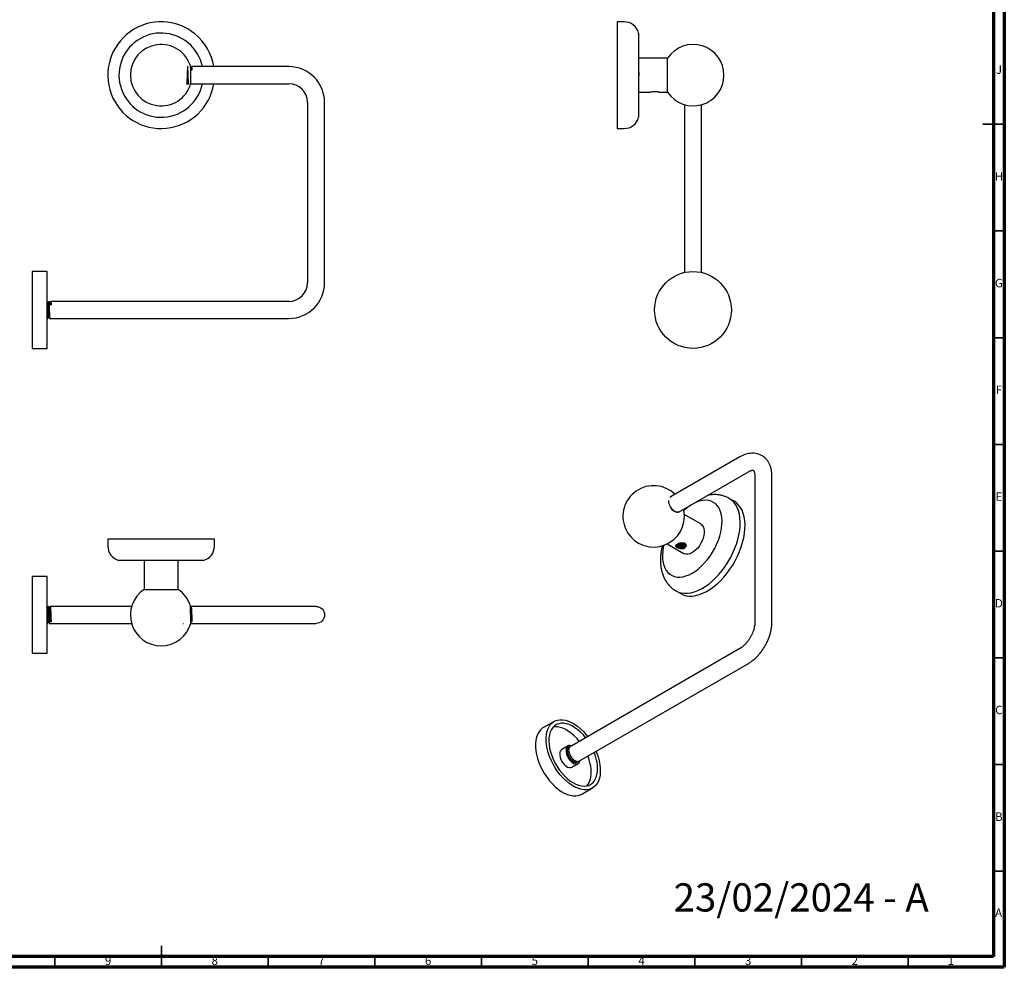
# Model space of a CAD drawing. Units: millimetres. Extents: x 5 to 795, y 5 to 795.
# Drawn here: x 334 to 795, y 5 to 449 of the extents above; entities that cross this region are included whole.
import ezdxf

# ---------------------------------------------------------------- set-up
doc = ezdxf.new("R2010")
doc.units = ezdxf.units.MM
doc.styles.add('SLDTEXTSTYLE0', font='TXT', dxfattribs={"width": 0.75})

msp = doc.modelspace()

# ---------------------------------------------------------------- linework, layer by layer
at = {"color": 7, "linetype": 'Continuous', "lineweight": 70}
for p, q in [((795, 795), (795, 5)), ((790, 790), (790, 10)), ((790, 10), (10, 10)), ((795, 5), (5, 5))]:
    msp.add_line(p, q, dxfattribs=at)
at = {"color": 7, "linetype": 'Continuous', "lineweight": 25}
for p, q in [((616.81, 448.01), (613.59, 448.01)), ((613.59, 448.01), (613.59, 398.01)), ((623.59, 442.76), (623.59, 403.26)), ((637.22, 431.01), (623.59, 431.01)), ((637.22, 423.01), (637.22, 431.01)), ((413.58, 426.46), (413.43, 426.72)), ((414.28, 425.36), (413.67, 425.36)), ((459.66, 427.01), (414.13, 427.01)), ((623.71, 426.46), (623.48, 426.46)), ((413.68, 420.1), (413.66, 419.72)), ((637.22, 415.01), (637.22, 423.01)), ((413.65, 419.01), (459.66, 419.01)), ((623.59, 415.01), (628.75, 415.01)), ((628.75, 415.01), (628.79, 415.01)), ((632.58, 415.24), (632.5, 415.25)), ((632.98, 415.13), (632.94, 415.17)), ((633.41, 415.01), (637.22, 415.01)), ((468.41, 410.26), (468.41, 325.76)), ((476.41, 325.76), (476.41, 410.26)), ((645.09, 409.2), (645.09, 330.56)), ((653.09, 330.56), (653.09, 409.14)), ((613.59, 398.01), (616.81, 398.01)), ((346.4, 331.01), (339.4, 331.01)), ((339.4, 331.01), (339.4, 295.01)), ((346.4, 315.92), (346.4, 331.01)), ((346.4, 295.01), (346.4, 315.92)), ((347.26, 317.01), (347.13, 317.01)), ((348.28, 315.36), (347.41, 315.36)), ((459.66, 317.01), (348.13, 317.01)), ((346.63, 309.01), (346.76, 309.01)), ((347.63, 309.01), (459.66, 309.01)), ((339.4, 295.01), (346.4, 295.01)), ((671.04, 244.13), (638.93, 225.59)), ((642.58, 218.46), (675.04, 237.2)), ((678.05, 235.45), (678.05, 166.46)), ((686.05, 166.46), (686.05, 235.45)), ((638.66, 225.38), (638.23, 225.13)), ((638.95, 225.56), (638.66, 225.38)), ((668.32, 223.39), (666.05, 224.71)), ((638.62, 220.62), (638.84, 220.16)), ((640.22, 218.82), (640.69, 218.65)), ((652.75, 212.75), (645.02, 217.22)), ((643.16, 209.29), (643.26, 209.53)), ((374.82, 205.62), (374.82, 202.4)), ((415.78, 205.62), (374.82, 205.62)), ((424.82, 205.62), (415.78, 205.62)), ((424.82, 202.4), (424.82, 205.62)), ((637.02, 203.36), (644.75, 198.9)), ((645.17, 203.62), (645.07, 203.72)), ((641.11, 202.65), (641.03, 202.59)), ((641.04, 202.37), (641.07, 202.33)), ((641.46, 202.85), (641.47, 202.92)), ((412.43, 195.62), (380.07, 195.62)), ((391.82, 195.62), (391.82, 181.99)), ((407.82, 181.99), (407.82, 195.62)), ((419.57, 195.62), (412.43, 195.62)), ((346.4, 188.12), (339.4, 188.12)), ((339.4, 188.12), (339.4, 152.12)), ((346.4, 152.35), (346.4, 188.12)), ((391.82, 181.99), (407.82, 181.99)), ((641.05, 181.41), (643.33, 180.09)), ((347.01, 174.12), (346.88, 174.12)), ((347.01, 174.11), (347.01, 174.12)), ((386.01, 174.12), (347.88, 174.12)), ((413.88, 174.12), (413.62, 174.12)), ((459.66, 174.12), (413.88, 174.12)), ((472.41, 174.12), (459.66, 174.12)), ((347.41, 166.88), (347.72, 167.32)), ((348.28, 166.88), (347.41, 166.88)), ((347.72, 167.32), (347.97, 167.32)), ((347.97, 167.32), (348.28, 166.88)), ((410.37, 166.16), (410.38, 166.15)), ((413.52, 167.04), (413.72, 167.32)), ((414.28, 166.88), (413.67, 166.88)), ((413.72, 167.32), (413.97, 167.32)), ((413.97, 167.32), (414.28, 166.88)), ((346.4, 166.12), (346.51, 166.12)), ((347.38, 166.12), (385.96, 166.12)), ((413.67, 166.12), (459.66, 166.12)), ((459.66, 166.12), (472.41, 166.12)), ((346.4, 152.12), (346.4, 152.35)), ((671.04, 154.31), (592.26, 108.83)), ((339.4, 152.12), (346.4, 152.12)), ((595.91, 101.7), (675.04, 147.38)), ((583.95, 120.2), (579, 117.34)), ((590.57, 108.72), (587.6, 107.01)), ((590.08, 106.23), (590.09, 106.28)), ((590.34, 107.36), (590.18, 107.13)), ((590.94, 108.07), (590.85, 108.02)), ((590.92, 108.1), (590.9, 108.09)), ((591.99, 108.62), (591.38, 108.26)), ((591.65, 108.47), (591.56, 108.42)), ((592.28, 108.8), (591.99, 108.62)), ((590.07, 105.96), (590.16, 105.92)), ((592.35, 98.78), (595.32, 100.49)), ((595.2, 101.29), (595.29, 101.34)), ((597, 86.16), (601.95, 89.02))]:
    msp.add_line(p, q, dxfattribs=at)
at = {"color": 7, "linetype": 'Continuous', "lineweight": 35}
for p, q in [((795, 400), (785, 400)), ((790, 400), (795, 400)), ((790, 350), (795, 350)), ((790, 300), (795, 300)), ((790, 250), (795, 250)), ((790, 200), (795, 200)), ((790, 150), (795, 150)), ((790, 100), (795, 100)), ((790, 50), (795, 50)), ((400, 5), (400, 15)), ((350, 10), (350, 5)), ((400, 10), (400, 5)), ((450, 10), (450, 5)), ((500, 10), (500, 5)), ((550, 10), (550, 5)), ((600, 10), (600, 5)), ((650, 10), (650, 5)), ((700, 10), (700, 5)), ((750, 10), (750, 5))]:
    msp.add_line(p, q, dxfattribs=at)
at = {"color": 7, "linetype": 'Continuous', "lineweight": 25, "flags": 128}
for points in [[(635.36, 202.67), (635.19, 201.83), (634.91, 199.98), (634.79, 198.2), (634.83, 196.51), (635.03, 194.92), (635.38, 193.46), (635.89, 192.13), (636.54, 190.96), (637.32, 189.96), (638.24, 189.14), (639.28, 188.51), (640.42, 188.07), (641.66, 187.84), (642.98, 187.81), (644.36, 187.98), (645.8, 188.36), (647.27, 188.93), (648.75, 189.7), (650.23, 190.64), (651.7, 191.76), (653.14, 193.04), (654.52, 194.47), (655.84, 196.02), (657.08, 197.68), (658.22, 199.44), (659.26, 201.27), (660.18, 203.15), (660.97, 205.06), (661.62, 206.98), (662.12, 208.88), (662.48, 210.75), (662.68, 212.57), (662.72, 214.31), (662.6, 215.95), (662.32, 217.48), (661.89, 218.88), (661.32, 220.12), (660.6, 221.21), (659.74, 222.12), (658.76, 222.85), (657.67, 223.38), (657.67, 223.38)], [(641.04, 181.41), (642.26, 180.83), (643.6, 180.44), (645.04, 180.25), (646.55, 180.27), (648.12, 180.5), (649.75, 180.93), (651.41, 181.56), (653.08, 182.38), (654.77, 183.4), (656.44, 184.59), (658.08, 185.95), (659.69, 187.46), (661.23, 189.11), (662.71, 190.89), (664.11, 192.78), (665.41, 194.77), (666.6, 196.83), (667.67, 198.94), (668.62, 201.09), (669.43, 203.26), (670.1, 205.43), (670.61, 207.58), (670.97, 209.68), (671.18, 211.73), (671.22, 213.7), (671.1, 215.57), (670.83, 217.33), (670.4, 218.96), (669.81, 220.44), (669.08, 221.77), (668.21, 222.92), (667.21, 223.9), (666.08, 224.69), (666.05, 224.71)], [(643.33, 180.09), (644.54, 179.52), (645.88, 179.12), (647.32, 178.94), (648.83, 178.96), (650.4, 179.18), (652.03, 179.61), (653.69, 180.24), (655.36, 181.07), (657.04, 182.08), (658.72, 183.27), (660.36, 184.63), (661.96, 186.14), (663.51, 187.8), (664.99, 189.58), (666.39, 191.47), (667.69, 193.45), (668.88, 195.51), (669.95, 197.63), (670.9, 199.78), (671.71, 201.95), (672.37, 204.12), (672.89, 206.26), (673.25, 208.37), (673.46, 210.42), (673.5, 212.38), (673.38, 214.25), (673.11, 216.01), (672.68, 217.64), (672.09, 219.12), (671.36, 220.45), (670.49, 221.61), (669.48, 222.59), (668.36, 223.38), (668.32, 223.39)], [(657.67, 223.38), (656.48, 223.72), (655.2, 223.85), (653.84, 223.78), (652.43, 223.51), (650.98, 223.03), (649.5, 222.36), (648.02, 221.5), (646.54, 220.47), (645.09, 219.27), (644.79, 219)], [(645.05, 216.27), (644.94, 218.08), (644.65, 219.66)], [(652.75, 212.75), (652.84, 212.7), (653.44, 212.19), (653.91, 211.49), (654.23, 210.63), (654.39, 209.63), (654.39, 208.52), (654.23, 207.34), (653.91, 206.11), (653.44, 204.87), (652.84, 203.66), (652.12, 202.51), (651.3, 201.46), (650.41, 200.54), (649.47, 199.76), (648.51, 199.16), (647.56, 198.75), (646.65, 198.55), (645.79, 198.55), (645.02, 198.76), (644.75, 198.9)], [(347.82, 173.77), (347.83, 173.91), (347.83, 173.92), (347.83, 173.92), (347.83, 173.92), (347.83, 173.92), (347.83, 173.92), (347.83, 173.92), (347.83, 173.92), (347.83, 173.92), (347.83, 173.93), (347.83, 173.93), (347.84, 173.94), (347.85, 174), (347.86, 174.08), (347.89, 174.12), (347.92, 174.01), (347.96, 173.65), (348.01, 172.92), (348.04, 172.39), (348.07, 171.75), (348.1, 171), (348.13, 170.18), (348.17, 169.3), (348.2, 168.42), (348.24, 167.59), (348.28, 166.88)], [(472.41, 174.12), (473.19, 174.04), (473.94, 173.81), (474.63, 173.44), (475.24, 172.95), (475.73, 172.34), (476.1, 171.65), (476.33, 170.9), (476.41, 170.12), (476.33, 169.34), (476.1, 168.59), (475.73, 167.9), (475.24, 167.29), (474.63, 166.79), (473.94, 166.42), (473.19, 166.19), (472.41, 166.12), (472.41, 166.12)], [(580.39, 114.24), (580.7, 115.67), (581.16, 116.96), (581.77, 118.09), (582.53, 119.06), (583.41, 119.84), (584.41, 120.44), (585.52, 120.83), (586.73, 121.02), (588.01, 121), (589.35, 120.78), (590.74, 120.36), (592.16, 119.73), (593.59, 118.92), (595.01, 117.92), (596.4, 116.76), (597.75, 115.45), (599.04, 113.99), (599.72, 113.14)], [(579, 117.34), (578.46, 116.99), (577.58, 116.2), (576.82, 115.24), (576.21, 114.1), (575.75, 112.81), (575.44, 111.38), (575.29, 109.83), (575.29, 108.17), (575.46, 106.44), (575.79, 104.65), (576.27, 102.82), (576.89, 100.98), (577.66, 99.14), (578.56, 97.34), (579.57, 95.6), (580.69, 93.93), (581.91, 92.36), (583.2, 90.91), (584.55, 89.6), (585.94, 88.43), (587.36, 87.44), (588.78, 86.63), (590.2, 86), (591.59, 85.58), (592.94, 85.35), (594.22, 85.34), (595.42, 85.53), (596.53, 85.92), (597, 86.16)], [(598.77, 112.59), (597.7, 113.85), (596.44, 115.15), (595.13, 116.29), (593.79, 117.27), (592.44, 118.08), (591.09, 118.69), (589.77, 119.11), (588.49, 119.32), (587.28, 119.33), (586.15, 119.13), (585.11, 118.72), (584.18, 118.12), (583.38, 117.33), (582.71, 116.36), (582.18, 115.22), (581.81, 113.94), (581.59, 112.52), (581.53, 111), (581.63, 109.38), (581.89, 107.7), (582.3, 105.97), (582.87, 104.23), (583.57, 102.48), (584.41, 100.77), (585.37, 99.12), (586.43, 97.54), (587.59, 96.06), (588.82, 94.7), (590.11, 93.48), (591.43, 92.41), (592.78, 91.52), (594.14, 90.81), (595.47, 90.29), (596.77, 89.97), (598.02, 89.86), (599.19, 89.96), (600.28, 90.26), (601.26, 90.77), (602.13, 91.47), (602.87, 92.35), (603.47, 93.4), (603.92, 94.62), (604.22, 95.97), (604.22, 95.97)], [(595.8, 110.87), (594.73, 112.14), (593.47, 113.43), (592.16, 114.58), (590.82, 115.56), (589.47, 116.36), (588.12, 116.98), (586.8, 117.39), (585.52, 117.61), (584.31, 117.61), (583.53, 117.5)], [(603.72, 106.21), (604.05, 105.38), (604.68, 103.54), (605.16, 101.71), (605.48, 99.92), (605.65, 98.18), (605.66, 96.53), (605.51, 94.98), (605.2, 93.55), (604.73, 92.26), (604.12, 91.12), (603.37, 90.15), (602.49, 89.37), (601.48, 88.78), (600.37, 88.38), (599.17, 88.19), (597.89, 88.21), (596.54, 88.43), (595.15, 88.86), (593.73, 89.48), (592.31, 90.3), (590.89, 91.29), (589.49, 92.45), (588.14, 93.77), (586.86, 95.22), (585.64, 96.79), (584.52, 98.46), (583.51, 100.2), (582.61, 102), (581.84, 103.83), (581.22, 105.68), (580.74, 107.51), (580.41, 109.3), (580.24, 111.03), (580.24, 112.69), (580.39, 114.24), (580.39, 114.24)], [(587.6, 107.01), (587.42, 106.88), (587.01, 106.42), (586.74, 105.8), (586.62, 105.04), (586.66, 104.18), (586.86, 103.26), (587.2, 102.32), (587.67, 101.41), (588.25, 100.57), (588.91, 99.84), (589.61, 99.25), (590.34, 98.83), (591.05, 98.6), (591.71, 98.57), (592.29, 98.74), (592.35, 98.78)], [(592.23, 108.81), (592.23, 108.81), (591.54, 108.94), (590.92, 108.87), (590.39, 108.6), (589.98, 108.14), (589.71, 107.51), (589.59, 106.75), (589.63, 105.89), (589.83, 104.97), (590.17, 104.04), (590.64, 103.12), (591.22, 102.28), (591.88, 101.55), (592.58, 100.96), (593.31, 100.54), (594.02, 100.31), (594.68, 100.28), (595.26, 100.46), (595.73, 100.83), (596.07, 101.37), (596.23, 101.88)], [(595.48, 101.52), (595.48, 101.51), (595.08, 101.11), (594.57, 100.9), (593.97, 100.88), (593.32, 101.07), (592.65, 101.45), (591.99, 102), (591.38, 102.69), (590.86, 103.48), (590.45, 104.34), (590.18, 105.21), (590.06, 106.04), (590.09, 106.8)], [(590.11, 106.3), (590.11, 106.26), (590.11, 106.24), (590.11, 106.24), (590.11, 106.24), (590.11, 106.23), (590.11, 106.23), (590.11, 106.23), (590.11, 106.23), (590.11, 106.23), (590.25, 105.3), (590.58, 104.35), (591.03, 103.49), (591.54, 102.78), (592.31, 101.99), (593.21, 101.39), (593.98, 101.12), (594.69, 101.11), (595.19, 101.31)]]:
    msp.add_lwpolyline(points, dxfattribs=at)
at = {"color": 7, "linetype": 'Continuous', "lineweight": 25}
msp.add_circle((649.09, 313.01), 18, dxfattribs=at)
for centre, radius, start, end in [((399.82, 423.01), 25, 50.3184, 350.7931), ((616.81, 441.01), 7, 14.4775, 90), ((399.82, 423.01), 19.75, 50.3184, 348.315), ((399.82, 423.01), 25, 9.2069, 50.3184), ((399.82, 423.01), 14.4, 15.9463, 343.7639), ((399.82, 423.01), 19.75, 11.685, 50.3184), ((649.19, 423.01), 14.4, 0, 146.251), ((459.66, 410.26), 16.75, 0, 90), ((649.19, 423.01), 14.4, 213.749, 0), ((459.66, 410.26), 8.75, 0, 90), ((616.81, 405.01), 7, 270, 345.5225), ((459.66, 325.76), 8.75, 270, 0), ((459.66, 325.76), 16.75, 270, 0), ((500.53, 320.94), 154.36, 181.8745, 184.4337), ((630.65, 216.27), 14.4, 45.8323, 0), ((381.82, 202.4), 7, 180, 255.5225), ((417.82, 202.4), 7, 284.4775, 0), ((399.82, 170.02), 14.4, 123.749, 270), ((399.82, 170.02), 14.4, 16.4154, 56.251), ((399.82, 170.02), 14.4, 270, 344.4368), ((591.72, 106.73), 1.63, 101.5627, 177.5148), ((582.16, 96.36), 19.2, 353.6983, 23.2654), ((585.13, 98.08), 19.2, 353.6983, 23.2654), ((593.25, 95.2), 8.05, 319.7754, 353.2442)]:
    msp.add_arc(centre, radius, start, end, dxfattribs=at)
for points, knots in [([(411.77, 419), (412.18, 418.98), (413, 418.93), (412.6, 419.43), (412.64, 420.3), (412.56, 421.49), (412.51, 422.84), (412.46, 424.22), (412.4, 425.46), (412.35, 426.42), (412.3, 426.99), (412.24, 427.11), (412.19, 426.77), (412.13, 425.99), (412.08, 424.88), (412.03, 423.56), (411.97, 422.17), (411.92, 420.88), (411.87, 419.82), (411.81, 419.17), (411.77, 418.89), (411.76, 418.97), (411.76, 418.97)], [0, 0, 0, 0, 0.0525582, 0.1056016, 0.1576931, 0.2104481, 0.2630707, 0.3152808, 0.3682758, 0.4202004, 0.4732582, 0.525305, 0.5781138, 0.6306671, 0.6829426, 0.7359072, 0.7878456, 0.8409128, 0.8929213, 0.945779, 0.9982584, 1, 1, 1, 1]), ([(413.82, 426.46), (413.78, 426.46), (413.7, 426.46), (413.62, 426.46), (413.58, 426.46)], [0, 0, 0, 0, 0.507307, 1, 1, 1, 1]), ([(413.68, 420.1), (413.68, 420.13), (413.68, 420.35), (413.69, 420.79), (413.69, 421.48), (413.69, 422.23), (413.69, 423.01), (413.69, 423.78), (413.69, 424.53), (413.69, 425.23), (413.68, 425.83), (413.68, 426.33), (413.67, 426.69), (413.67, 426.92), (413.66, 426.95), (413.66, 426.96)], [0, 0, 0, 0, 0.015684, 0.098408, 0.181516, 0.264476, 0.347325, 0.430484, 0.513183, 0.596556, 0.679851, 0.762606, 0.845673, 0.92869, 1, 1, 1, 1]), ([(414.12, 427), (414.07, 426.91), (413.97, 426.73), (413.86, 426.54), (413.81, 426.45)], [0, 0, 0, 0, 0.497425, 1, 1, 1, 1]), ([(413.82, 426.44), (413.83, 426.44), (413.85, 426.45), (413.89, 426.2), (413.92, 425.82), (413.94, 425.47), (413.95, 425.36)], [0, 0, 0, 0, 0.179586, 0.507833, 0.835131, 1, 1, 1, 1]), ([(414.13, 426.97), (414.14, 426.98), (414.16, 426.99), (414.2, 426.7), (414.24, 426.17), (414.27, 425.63), (414.28, 425.36)], [0, 0, 0, 0, 0.1582276, 0.4388235, 0.7194143, 1, 1, 1, 1]), ([(623.47, 426.39), (623.48, 426.38), (623.51, 426.36), (623.56, 425.75), (623.62, 424.7), (623.68, 423.57), (623.71, 422.89), (623.72, 422.66)], [0, 0, 0, 0, 0.129208, 0.378675, 0.624413, 0.873824, 1, 1, 1, 1]), ([(413.66, 419.72), (413.66, 419.67), (413.65, 419.44), (413.65, 419.17), (413.64, 418.99), (413.64, 418.98), (413.64, 418.98)], [0, 0, 0, 0, 0.103913, 0.522632, 0.816402, 1, 1, 1, 1]), ([(628.97, 415.07), (629.11, 415.11), (629.4, 415.19), (630.05, 415.33), (630.63, 415.38), (631.09, 415.4), (631.55, 415.38), (632.04, 415.34), (632.33, 415.28), (632.5, 415.25)], [0, 0, 0, 0, 0.21505, 0.430857, 0.537604, 0.643723, 0.750231, 0.856847, 1, 1, 1, 1]), ([(628.82, 415.05), (628.8, 415.04), (628.77, 415.03), (628.75, 415.01), (628.73, 415)], [0, 0, 0, 0, 0.499986, 1, 1, 1, 1]), ([(628.97, 415.07), (628.9, 415.05), (628.78, 415.02), (628.77, 415.02), (628.77, 415.01)], [0, 0, 0, 0, 0.503672, 1, 1, 1, 1]), ([(628.96, 415.06), (628.96, 415.06), (628.83, 415.03), (628.81, 415.02), (628.79, 415.01)], [0, 0, 0, 0, 0.013954, 1, 1, 1, 1]), ([(632.95, 415.14), (632.89, 415.16), (632.79, 415.19), (632.61, 415.22), (632.54, 415.23)], [0, 0, 0, 0, 0.644748, 1, 1, 1, 1]), ([(632.94, 415.17), (632.89, 415.18), (632.82, 415.19), (632.7, 415.22), (632.62, 415.23), (632.58, 415.24)], [0, 0, 0, 0, 0.406113, 0.702543, 1, 1, 1, 1]), ([(632.98, 415.13), (633.07, 415.11), (633.33, 415.03), (633.38, 415.02), (633.41, 415.01)], [0, 0, 0, 0, 0.362221, 1, 1, 1, 1]), ([(346.3, 316.86), (346.3, 316.84), (346.32, 316.77), (346.35, 316.36), (346.39, 315.66), (346.43, 314.89), (346.46, 314.2), (346.48, 313.67), (346.5, 313.14), (346.53, 312.46), (346.56, 311.6), (346.6, 310.89), (346.62, 310.52), (346.62, 310.43), (346.62, 310.41), (346.62, 310.41), (346.62, 310.4), (346.62, 310.4), (346.62, 310.4), (346.62, 310.4), (346.62, 310.4), (346.62, 310.39), (346.63, 310.33), (346.63, 310.17), (346.65, 309.91), (346.67, 309.58), (346.7, 309.25), (346.73, 309.03), (346.75, 309.03), (346.76, 309.03)], [0, 0, 0, 0, 0.028552, 0.119645, 0.211872, 0.305233, 0.35278, 0.403719, 0.446333, 0.48938, 0.580888, 0.672401, 0.695344, 0.701081, 0.701798, 0.702156, 0.702336, 0.702425, 0.70247, 0.702492, 0.702498, 0.702501, 0.705492, 0.724184, 0.757746, 0.806163, 0.869411, 0.94747, 1, 1, 1, 1]), ([(346.58, 316.45), (346.53, 316.55), (346.47, 316.65), (346.41, 316.76), (346.4, 316.78)], [0, 0, 0, 0, 0.8468821, 1, 1, 1, 1]), ([(346.82, 316.46), (346.78, 316.46), (346.7, 316.46), (346.62, 316.46), (346.58, 316.46)], [0, 0, 0, 0, 0.509404, 1, 1, 1, 1]), ([(346.58, 316.43), (346.59, 316.41), (346.62, 316.35), (346.66, 315.99), (346.7, 315.41), (346.74, 314.66), (346.79, 313.79), (346.83, 312.87), (346.87, 311.96), (346.91, 311.12), (346.95, 310.41), (346.99, 309.89), (347.04, 309.59), (347.06, 309.57), (347.07, 309.57)], [0, 0, 0, 0, 0.067547, 0.155009, 0.240711, 0.327021, 0.414471, 0.500091, 0.586497, 0.673929, 0.759476, 0.845974, 0.933385, 1, 1, 1, 1]), ([(347.11, 316.98), (347.06, 316.9), (346.96, 316.72), (346.87, 316.55), (346.81, 316.46)], [0, 0, 0, 0, 0.493428, 1, 1, 1, 1]), ([(346.82, 316.44), (346.82, 316.45), (346.84, 316.48), (346.87, 316.3), (346.92, 315.9), (346.96, 315.27), (347, 314.5), (347.04, 313.62), (347.08, 312.69), (347.13, 311.79), (347.17, 310.97), (347.21, 310.29), (347.25, 309.82), (347.29, 309.58), (347.3, 309.58), (347.31, 309.58)], [0, 0, 0, 0, 0.022463, 0.109251, 0.196708, 0.282182, 0.369049, 0.456472, 0.541906, 0.628849, 0.716232, 0.801634, 0.888649, 0.975989, 1, 1, 1, 1]), ([(347.12, 316.96), (347.13, 316.98), (347.15, 317.04), (347.18, 316.83), (347.23, 316.37), (347.27, 315.65), (347.31, 314.89), (347.34, 314.2), (347.36, 313.67), (347.38, 313.14), (347.4, 312.46), (347.44, 311.6), (347.47, 310.89), (347.49, 310.52), (347.49, 310.43), (347.5, 310.41), (347.5, 310.41), (347.5, 310.4), (347.5, 310.4), (347.5, 310.4), (347.5, 310.4), (347.5, 310.4), (347.5, 310.39), (347.5, 310.33), (347.51, 310.17), (347.52, 309.91), (347.55, 309.58), (347.58, 309.25), (347.61, 309.03), (347.63, 309.03), (347.63, 309.03)], [0, 0, 0, 0, 0.041424, 0.122668, 0.204935, 0.288226, 0.37254, 0.41548, 0.461492, 0.499974, 0.538848, 0.621489, 0.704137, 0.724856, 0.730037, 0.730685, 0.731009, 0.731171, 0.731252, 0.731292, 0.731312, 0.731317, 0.73132, 0.73402, 0.750899, 0.781209, 0.824935, 0.882057, 0.952556, 1, 1, 1, 1]), ([(347.58, 316.45), (347.53, 316.55), (347.42, 316.73), (347.32, 316.91), (347.27, 317)], [0, 0, 0, 0, 0.4999304, 1, 1, 1, 1]), ([(347.27, 316.97), (347.28, 316.96), (347.3, 316.93), (347.33, 316.65), (347.37, 316.14), (347.39, 315.62), (347.41, 315.36)], [0, 0, 0, 0, 0.156463, 0.423583, 0.704766, 1, 1, 1, 1]), ([(347.82, 316.46), (347.78, 316.46), (347.7, 316.46), (347.62, 316.46), (347.58, 316.46)], [0, 0, 0, 0, 0.508772, 1, 1, 1, 1]), ([(347.58, 316.43), (347.59, 316.41), (347.62, 316.35), (347.66, 315.98), (347.69, 315.61), (347.7, 315.36), (347.7, 315.36)], [0, 0, 0, 0, 0.275898, 0.635798, 0.988453, 1, 1, 1, 1]), ([(348.12, 317), (348.07, 316.91), (347.97, 316.73), (347.86, 316.54), (347.81, 316.45)], [0, 0, 0, 0, 0.497425, 1, 1, 1, 1]), ([(347.82, 316.44), (347.83, 316.44), (347.85, 316.45), (347.89, 316.2), (347.92, 315.82), (347.94, 315.47), (347.95, 315.36)], [0, 0, 0, 0, 0.1795864, 0.507833, 0.835131, 1, 1, 1, 1]), ([(348.12, 316.98), (348.12, 316.99), (348.14, 317.04), (348.17, 316.94), (348.2, 316.66), (348.24, 316.13), (348.27, 315.62), (348.28, 315.36)], [0, 0, 0, 0, 0.054169, 0.272429, 0.502827, 0.745354, 1, 1, 1, 1]), ([(346.31, 309.56), (346.36, 309.47), (346.47, 309.29), (346.57, 309.11), (346.62, 309.02)], [0, 0, 0, 0, 0.501537, 1, 1, 1, 1]), ([(346.77, 309.01), (346.82, 309.1), (346.92, 309.28), (347.03, 309.47), (347.08, 309.56)], [0, 0, 0, 0, 0.50007, 1, 1, 1, 1]), ([(347.07, 309.55), (347.11, 309.55), (347.19, 309.55), (347.28, 309.55), (347.31, 309.55)], [0, 0, 0, 0, 0.514585, 1, 1, 1, 1]), ([(347.31, 309.56), (347.36, 309.47), (347.47, 309.29), (347.57, 309.11), (347.62, 309.02)], [0, 0, 0, 0, 0.50206, 1, 1, 1, 1]), ([(686.05, 235.45), (686.05, 235.76), (686.03, 236.61), (685.87, 237.98), (685.51, 239.45), (685.01, 240.77), (684.36, 241.96), (683.55, 243.05), (682.57, 243.99), (681.5, 244.75), (680.33, 245.31), (679.11, 245.69), (677.83, 245.89), (676.52, 245.9), (675.17, 245.74), (673.79, 245.39), (672.4, 244.86), (671.49, 244.37), (671.04, 244.13)], [0, 0, 0, 0, 0.0393235, 0.1110986, 0.1826516, 0.2454644, 0.3062849, 0.3718806, 0.435247, 0.4967538, 0.55712, 0.6170195, 0.6771161, 0.7381715, 0.8008346, 0.865535, 0.9323507, 1, 1, 1, 1]), ([(675.04, 237.2), (675.17, 237.27), (675.54, 237.48), (676.1, 237.71), (676.64, 237.86), (677.04, 237.9), (677.28, 237.88), (677.4, 237.84), (677.43, 237.82), (677.53, 237.73), (677.68, 237.5), (677.84, 237.12), (677.98, 236.55), (678.05, 235.96), (678.05, 235.57), (678.05, 235.45)], [0, 0, 0, 0, 0.041531, 0.119679, 0.197504, 0.276007, 0.357433, 0.446695, 0.557028, 0.654174, 0.734651, 0.810312, 0.890135, 0.96849, 1, 1, 1, 1]), ([(666.03, 224.69), (665.69, 224.89), (665.08, 225.24), (664.06, 225.66), (662.88, 226.05), (661.43, 226.36), (659.81, 226.51), (658.15, 226.47), (656.8, 226.33), (656.01, 226.14), (655.78, 226.08)], [0, 0, 0, 0, 0.1129935, 0.1967595, 0.3133538, 0.465168, 0.6180792, 0.7735949, 0.9327249, 1, 1, 1, 1]), ([(638.62, 220.62), (638.59, 220.66), (638.31, 221.15), (637.9, 222.14), (637.66, 223.23), (637.76, 223.68), (637.78, 223.75)], [0, 0, 0, 0, 0.041127, 0.473891, 0.906597, 1, 1, 1, 1]), ([(638.68, 220.29), (638.74, 220.19), (639.02, 219.76), (639.69, 219.13), (640.37, 218.6), (640.74, 218.51), (640.79, 218.49)], [0, 0, 0, 0, 0.114008, 0.500684, 0.921271, 1, 1, 1, 1]), ([(638.84, 220.16), (638.89, 220.09), (639.14, 219.76), (639.56, 219.29), (640.12, 218.8), (640.46, 218.6), (640.63, 218.5)], [0, 0, 0, 0, 0.092805, 0.466768, 0.729137, 1, 1, 1, 1]), ([(639.48, 219.41), (639.76, 219.16), (640.08, 218.88), (640.41, 218.71), (640.44, 218.69)], [0, 0, 0, 0, 0.899432, 1, 1, 1, 1]), ([(640.63, 218.5), (640.94, 218.39), (641.26, 218.28), (641.55, 218.27), (641.56, 218.27)], [0, 0, 0, 0, 0.986933, 1, 1, 1, 1]), ([(640.94, 218.45), (641.17, 218.37), (641.74, 218.18), (642.3, 218.25), (642.54, 218.46), (642.57, 218.48)], [0, 0, 0, 0, 0.385364, 0.931305, 1, 1, 1, 1]), ([(642.56, 218.53), (642.54, 218.5), (642.32, 218.23), (641.91, 218.23), (641.57, 218.27), (641.56, 218.27)], [0, 0, 0, 0, 0.114039, 0.981145, 1, 1, 1, 1]), ([(641.51, 203.12), (641.45, 203.04), (641.32, 202.87), (641.18, 202.61), (641.11, 202.42), (641.07, 202.33)], [0, 0, 0, 0, 0.343457, 0.670395, 1, 1, 1, 1]), ([(641.11, 202.65), (641.22, 202.81), (641.46, 203.13), (642.14, 203.54), (642.97, 203.85), (643.83, 203.98), (644.47, 203.94), (644.95, 203.81), (645.34, 203.61), (645.62, 203.28), (645.71, 202.88), (645.6, 202.45), (645.3, 202.11), (645, 201.92), (644.65, 201.75), (644.11, 201.6), (643.32, 201.58), (642.56, 201.72), (641.98, 201.97), (641.61, 202.27), (641.45, 202.57), (641.45, 202.76), (641.46, 202.85)], [0, 0, 0, 0, 0.06882, 0.137595, 0.20768, 0.27542, 0.327306, 0.353009, 0.39944, 0.445488, 0.492995, 0.546263, 0.605513, 0.636367, 0.651756, 0.712206, 0.772717, 0.830368, 0.880237, 0.924339, 0.966949, 1, 1, 1, 1]), ([(641.11, 202.65), (641.16, 202.73), (641.29, 202.95), (641.78, 203.31), (642.58, 203.68), (643.52, 203.92), (644.3, 203.96), (644.85, 203.84), (645.21, 203.69), (645.5, 203.47), (645.78, 203.1), (645.9, 202.55), (645.71, 201.94), (645.4, 201.65), (645.26, 201.52)], [0, 0, 0, 0, 0.062339, 0.172245, 0.282109, 0.390358, 0.496109, 0.548395, 0.600486, 0.652376, 0.704846, 0.810567, 0.918728, 1, 1, 1, 1]), ([(641.54, 203.11), (641.5, 203.04), (641.44, 202.95), (641.45, 202.86), (641.46, 202.85)], [0, 0, 0, 0, 0.787922, 1, 1, 1, 1]), ([(645.17, 203.62), (645.25, 203.54), (645.46, 203.32), (645.48, 202.88), (645.1, 202.43), (644.37, 202.13), (643.45, 202.06), (642.54, 202.23), (641.8, 202.61), (641.62, 202.96), (641.52, 203.13)], [0, 0, 0, 0, 0.078214, 0.21086, 0.345575, 0.4784, 0.612261, 0.746122, 0.878947, 1, 1, 1, 1]), ([(645.41, 203.25), (645.41, 203.13), (645.39, 202.85), (644.87, 202.47), (644.07, 202.24), (643.12, 202.25), (642.26, 202.51), (641.72, 202.86), (641.63, 203.11), (641.6, 203.17)], [0, 0, 0, 0, 0.1245476, 0.2883137, 0.4526863, 0.6153694, 0.7805201, 0.9431788, 1, 1, 1, 1]), ([(645.36, 203.47), (645.27, 203.35), (645.08, 203.07), (644.37, 202.79), (643.45, 202.71), (642.56, 202.89), (641.98, 203.13), (641.85, 203.32), (641.84, 203.33)], [0, 0, 0, 0, 0.172997, 0.376421, 0.581434, 0.786447, 0.989872, 1, 1, 1, 1]), ([(645.22, 203.46), (645.1, 203.35), (644.84, 203.1), (644.06, 202.9), (643.13, 202.91), (642.36, 203.1), (642.08, 203.34), (641.99, 203.42)], [0, 0, 0, 0, 0.180975, 0.415626, 0.647865, 0.883627, 1, 1, 1, 1]), ([(645.04, 203.76), (644.82, 203.65), (644.38, 203.43), (643.46, 203.38), (642.76, 203.46), (642.49, 203.61), (642.46, 203.63)], [0, 0, 0, 0, 0.315848, 0.634161, 0.952475, 1, 1, 1, 1]), ([(644.92, 203.88), (644.89, 203.85), (644.7, 203.69), (644.05, 203.57), (643.27, 203.53), (642.85, 203.67), (642.71, 203.72)], [0, 0, 0, 0, 0.066931, 0.44176, 0.812735, 1, 1, 1, 1]), ([(645.17, 203.62), (645.15, 203.64), (645.11, 203.69), (645.06, 203.72), (645.03, 203.74)], [0, 0, 0, 0, 0.4389141, 1, 1, 1, 1]), ([(634.71, 202.53), (634.56, 201.88), (634.24, 200.53), (633.95, 198.48), (633.8, 196.38), (633.83, 194.32), (634.04, 192.3), (634.45, 190.37), (635.02, 188.61), (635.75, 186.98), (636.64, 185.49), (637.7, 184.11), (638.9, 182.92), (640.02, 182.02), (640.77, 181.59), (641.04, 181.44)], [0, 0, 0, 0, 0.0766781, 0.1609073, 0.2457889, 0.3311823, 0.4165786, 0.5012617, 0.5844301, 0.6571748, 0.7357363, 0.8120042, 0.8860973, 0.9584674, 1, 1, 1, 1]), ([(641.04, 202.37), (641.04, 202.37), (641.02, 202.45), (641.04, 202.53), (641.05, 202.6)], [0, 0, 0, 0, 0.0521087, 1, 1, 1, 1]), ([(641.03, 202.59), (641.02, 202.56), (641.02, 202.51), (641.02, 202.43), (641.03, 202.39), (641.04, 202.37)], [0, 0, 0, 0, 0.406113, 0.702543, 1, 1, 1, 1]), ([(644.27, 201.14), (643.97, 201.12), (643.38, 201.09), (642.6, 201.27), (642.06, 201.48), (641.7, 201.66), (641.41, 201.86), (641.17, 202.08), (641.11, 202.24), (641.07, 202.33)], [0, 0, 0, 0, 0.21505, 0.430857, 0.537604, 0.643723, 0.750231, 0.856847, 1, 1, 1, 1]), ([(644.27, 201.14), (644.39, 201.15), (644.71, 201.19), (645.05, 201.33), (645.21, 201.48), (645.26, 201.52)], [0, 0, 0, 0, 0.316865, 0.790038, 1, 1, 1, 1]), ([(644.27, 201.14), (644.42, 201.19), (644.65, 201.27), (644.92, 201.38), (645.1, 201.45), (645.21, 201.5), (645.26, 201.52)], [0, 0, 0, 0, 0.427443, 0.640784, 0.8201, 1, 1, 1, 1]), ([(346.33, 173.57), (346.28, 173.66), (346.21, 173.78), (346.14, 173.9), (346.12, 173.93)], [0, 0, 0, 0, 0.750967, 1, 1, 1, 1]), ([(346.57, 173.58), (346.53, 173.58), (346.45, 173.58), (346.37, 173.58), (346.33, 173.58)], [0, 0, 0, 0, 0.509405, 1, 1, 1, 1]), ([(346.4, 173.17), (346.4, 173.1), (346.43, 172.88), (346.46, 172.38), (346.5, 171.69), (346.53, 170.97), (346.57, 170.05), (346.62, 169.13), (346.66, 168.29), (346.7, 167.57), (346.74, 167.03), (346.78, 166.71), (346.81, 166.68), (346.82, 166.67)], [0, 0, 0, 0, 0.052599, 0.169127, 0.220262, 0.320641, 0.419092, 0.518023, 0.618392, 0.71674, 0.815785, 0.916139, 1, 1, 1, 1]), ([(346.57, 173.56), (346.57, 173.56), (346.59, 173.6), (346.62, 173.43), (346.66, 173.05), (346.7, 172.44), (346.75, 171.67), (346.79, 170.79), (346.83, 169.87), (346.87, 168.97), (346.92, 168.14), (346.96, 167.45), (347, 166.96), (347.03, 166.7), (347.05, 166.7), (347.06, 166.7)], [0, 0, 0, 0, 0.016113, 0.102725, 0.190236, 0.27581, 0.36251, 0.449994, 0.535512, 0.622296, 0.709749, 0.795219, 0.882082, 0.969501, 1, 1, 1, 1]), ([(346.88, 174.1), (346.89, 174.1), (346.9, 174.14), (346.94, 173.95), (346.98, 173.5), (347.02, 172.79), (347.06, 171.91), (347.1, 170.91), (347.14, 169.86), (347.18, 168.82), (347.23, 167.87), (347.27, 167.06), (347.31, 166.56), (347.34, 166.28), (347.36, 166.16), (347.37, 166.11), (347.38, 166.12), (347.38, 166.12)], [0, 0, 0, 0, 0.016646, 0.100994, 0.185339, 0.269684, 0.354028, 0.437933, 0.519985, 0.603083, 0.687229, 0.772421, 0.85866, 0.90258, 0.949642, 0.989003, 1, 1, 1, 1]), ([(347.33, 173.57), (347.28, 173.66), (347.17, 173.84), (347.07, 174.02), (347.02, 174.11)], [0, 0, 0, 0, 0.4999302, 1, 1, 1, 1]), ([(347.02, 174.09), (347.03, 174.07), (347.05, 174.02), (347.09, 173.66), (347.13, 173.07), (347.16, 172.39), (347.19, 171.74), (347.22, 170.99), (347.26, 170.16), (347.29, 169.28), (347.33, 168.39), (347.37, 167.54), (347.39, 167.1), (347.41, 166.88)], [0, 0, 0, 0, 0.067208, 0.172166, 0.297157, 0.367399, 0.44268, 0.522996, 0.608345, 0.698723, 0.794128, 0.894555, 1, 1, 1, 1]), ([(347.56, 173.56), (347.51, 173.56), (347.43, 173.56), (347.35, 173.56), (347.31, 173.56)], [0, 0, 0, 0, 0.49734, 1, 1, 1, 1]), ([(347.57, 173.58), (347.53, 173.58), (347.45, 173.58), (347.37, 173.58), (347.33, 173.58)], [0, 0, 0, 0, 0.508775, 1, 1, 1, 1]), ([(347.33, 173.57), (347.35, 173.52), (347.37, 173.42), (347.42, 172.96), (347.46, 172.38), (347.5, 171.69), (347.53, 170.97), (347.57, 170.05), (347.62, 169.13), (347.66, 168.29), (347.69, 167.69), (347.71, 167.41), (347.72, 167.32)], [0, 0, 0, 0, 0.108858, 0.218771, 0.346588, 0.402677, 0.51278, 0.620769, 0.729284, 0.839376, 0.947252, 1, 1, 1, 1]), ([(347.57, 173.55), (347.58, 173.55), (347.6, 173.57), (347.63, 173.34), (347.68, 172.88), (347.72, 172.22), (347.76, 171.42), (347.8, 170.52), (347.84, 169.6), (347.89, 168.71), (347.93, 167.91), (347.96, 167.51), (347.97, 167.32)], [0, 0, 0, 0, 0.050759, 0.156987, 0.263189, 0.367168, 0.473462, 0.579591, 0.683581, 0.789938, 0.895987, 1, 1, 1, 1]), ([(413.57, 173.55), (413.58, 173.55), (413.6, 173.57), (413.63, 173.34), (413.68, 172.88), (413.72, 172.22), (413.76, 171.42), (413.8, 170.52), (413.84, 169.6), (413.89, 168.71), (413.93, 167.91), (413.96, 167.51), (413.97, 167.32)], [0, 0, 0, 0, 0.050759, 0.156987, 0.263189, 0.367168, 0.473462, 0.579591, 0.683581, 0.789938, 0.895987, 1, 1, 1, 1]), ([(413.69, 166.15), (413.69, 166.17), (413.69, 166.2), (413.69, 166.43), (413.69, 166.8), (413.68, 167.3), (413.68, 167.91), (413.67, 168.6), (413.67, 169.35), (413.66, 170.12), (413.66, 170.9), (413.65, 171.65), (413.64, 172.34), (413.64, 172.95), (413.64, 173.44), (413.63, 173.81), (413.63, 174.04), (413.63, 174.07), (413.63, 174.09)], [0, 0, 0, 0, 0.062411, 0.124714, 0.187525, 0.250278, 0.312623, 0.375203, 0.437746, 0.500123, 0.562786, 0.62509, 0.687737, 0.750158, 0.812653, 0.875267, 0.937588, 1, 1, 1, 1]), ([(413.88, 174.1), (413.89, 174.11), (413.9, 174.12), (413.93, 173.97), (413.97, 173.59), (414.02, 172.85), (414.06, 171.94), (414.09, 171.14), (414.12, 170.41), (414.16, 169.52), (414.2, 168.49), (414.24, 167.57), (414.27, 167.11), (414.28, 166.88)], [0, 0, 0, 0, 0.031635, 0.110704, 0.20892, 0.326226, 0.462554, 0.526397, 0.579124, 0.684346, 0.789566, 0.894784, 1, 1, 1, 1]), ([(346.3, 169.17), (346.3, 169.06), (346.32, 168.6), (346.35, 167.87), (346.39, 167.05), (346.43, 166.56), (346.46, 166.28), (346.48, 166.16), (346.5, 166.11), (346.51, 166.12), (346.51, 166.12)], [0, 0, 0, 0, 0.062309, 0.261096, 0.462358, 0.666096, 0.769857, 0.881019, 0.974013, 1, 1, 1, 1]), ([(346.52, 166.12), (346.57, 166.21), (346.67, 166.4), (346.78, 166.58), (346.83, 166.67)], [0, 0, 0, 0, 0.50007, 1, 1, 1, 1]), ([(346.82, 166.66), (346.86, 166.66), (346.94, 166.66), (347.03, 166.66), (347.06, 166.66)], [0, 0, 0, 0, 0.514584, 1, 1, 1, 1]), ([(347.06, 166.67), (347.11, 166.58), (347.22, 166.4), (347.32, 166.22), (347.37, 166.13)], [0, 0, 0, 0, 0.50206, 1, 1, 1, 1]), ([(678.05, 166.46), (678.05, 166.3), (678.04, 165.85), (677.95, 165), (677.74, 163.92), (677.41, 162.76), (676.96, 161.57), (676.4, 160.37), (675.75, 159.2), (675.01, 158.09), (674.21, 157.06), (673.37, 156.13), (672.52, 155.35), (671.73, 154.73), (671.25, 154.44), (671.04, 154.31)], [0, 0, 0, 0, 0.041048, 0.119383, 0.198768, 0.279333, 0.360883, 0.443148, 0.525829, 0.608616, 0.691118, 0.773011, 0.854011, 0.933878, 1, 1, 1, 1]), ([(675.04, 147.38), (675.3, 147.53), (676.03, 147.97), (677.19, 148.82), (678.5, 149.95), (679.74, 151.22), (680.9, 152.59), (681.96, 154.07), (682.93, 155.62), (683.78, 157.23), (684.51, 158.9), (685.12, 160.59), (685.58, 162.3), (685.9, 164.01), (686.04, 165.4), (686.05, 166.21), (686.05, 166.46)], [0, 0, 0, 0, 0.042834, 0.120041, 0.197083, 0.273897, 0.35041, 0.426675, 0.502804, 0.578942, 0.655218, 0.73177, 0.80876, 0.886334, 0.964583, 1, 1, 1, 1]), ([(346.37, 166.13), (346.37, 166.12), (346.38, 166.12), (346.38, 166.12), (346.38, 166.12), (346.38, 166.12)], [0, 0, 0, 0, 0.672418, 0.95745, 1, 1, 1, 1]), ([(590.18, 107.13), (590.23, 107.28), (590.34, 107.62), (590.68, 107.97), (590.97, 108.17), (591.16, 108.18), (591.17, 108.18)], [0, 0, 0, 0, 0.265677, 0.63322, 0.99414, 1, 1, 1, 1]), ([(590.18, 107.13), (590.19, 107.19), (590.29, 107.46), (590.51, 107.85), (590.83, 108), (590.97, 108.07)], [0, 0, 0, 0, 0.12078, 0.60747, 1, 1, 1, 1]), ([(591.32, 108.2), (591.14, 108.14), (590.77, 108.02), (590.39, 107.52), (590.19, 106.83), (590.19, 105.99), (590.38, 105.07), (590.67, 104.35), (590.89, 103.94), (590.94, 103.84), (590.96, 103.82), (590.96, 103.82), (590.96, 103.82), (590.96, 103.81), (590.96, 103.81), (590.96, 103.81), (590.96, 103.81), (590.97, 103.8), (591.01, 103.73), (591.21, 103.39), (591.58, 102.87), (592.15, 102.25), (592.77, 101.73), (593.44, 101.34), (594.23, 101.1), (595.01, 101.12), (595.42, 101.44), (595.6, 101.58)], [0, 0, 0, 0, 0.072912, 0.150751, 0.232655, 0.303937, 0.380231, 0.456529, 0.475658, 0.48044, 0.481038, 0.481337, 0.481487, 0.481561, 0.481599, 0.481618, 0.481622, 0.481624, 0.484118, 0.499703, 0.567935, 0.620668, 0.685749, 0.754464, 0.816854, 0.922184, 1, 1, 1, 1]), ([(590.86, 108), (590.83, 107.99), (590.65, 107.93), (590.5, 107.8), (590.43, 107.61), (590.43, 107.61)], [0, 0, 0, 0, 0.133453, 0.982128, 1, 1, 1, 1]), ([(591.57, 108.4), (591.52, 108.38), (591.29, 108.29), (591.01, 107.87), (590.81, 107.19), (590.81, 106.34), (591, 105.43), (591.29, 104.71), (591.51, 104.3), (591.56, 104.2), (591.57, 104.18), (591.58, 104.17), (591.58, 104.17), (591.58, 104.17), (591.58, 104.17), (591.58, 104.17), (591.58, 104.17), (591.58, 104.16), (591.63, 104.09), (591.83, 103.74), (592.2, 103.22), (592.77, 102.6), (593.38, 102.09), (594.06, 101.7), (594.85, 101.46), (595.5, 101.45), (595.82, 101.68), (595.89, 101.73)], [0, 0, 0, 0, 0.022631, 0.108891, 0.199665, 0.278655, 0.363205, 0.44776, 0.468958, 0.474258, 0.474921, 0.475252, 0.475418, 0.4755, 0.475542, 0.475562, 0.475568, 0.47557, 0.478332, 0.495601, 0.571217, 0.629658, 0.701785, 0.777942, 0.847088, 0.963822, 1, 1, 1, 1]), ([(591.92, 108.58), (591.9, 108.57), (591.67, 108.55), (591.51, 108.4), (591.38, 108.26)], [0, 0, 0, 0, 0.112993, 1, 1, 1, 1]), ([(594.22, 101.12), (594.19, 101.1), (593.92, 100.98), (593.36, 101.07), (592.85, 101.36), (592.65, 101.47)], [0, 0, 0, 0, 0.0879, 0.63717, 1, 1, 1, 1])]:
    msp.add_open_spline(points, degree=3, knots=knots, dxfattribs=at)

# ---------------------------------------------------------------- texts
at = {"color": 7, "linetype": 'Continuous', "lineweight": 0, "style": 'SLDTEXTSTYLE0'}
for s, insert, char_height, attachment_point in [('J', (792.47, 427.56), 3.97, 2), ('H', (792.49, 377.56), 3.97, 2), ('G', (792.49, 327.56), 3.97, 2), ('F', (792.46, 277.56), 3.97, 2), ('E', (792.51, 227.56), 3.97, 2), ('D', (792.45, 177.56), 3.97, 2), ('C', (792.46, 127.56), 3.97, 2), ('B', (792.47, 77.56), 3.97, 2), ('23/02/2024 - A', (640, 44.36), 13.2292, 1), ('A', (792.34, 32.56), 3.97, 2), ('9', (374.96, 10.06), 3.97, 2), ('8', (424.96, 10.06), 3.97, 2), ('7', (474.96, 10.06), 3.97, 2), ('6', (524.96, 10.06), 3.97, 2), ('5', (574.96, 10.06), 3.97, 2), ('4', (624.96, 10.06), 3.97, 2), ('3', (674.96, 10.06), 3.97, 2), ('2', (724.96, 10.06), 3.97, 2), ('1', (769.96, 10.06), 3.97, 2)]:
    msp.add_mtext(s, dxfattribs=dict(at, insert=insert, char_height=char_height, attachment_point=attachment_point))

doc.saveas('drawing.dxf')
